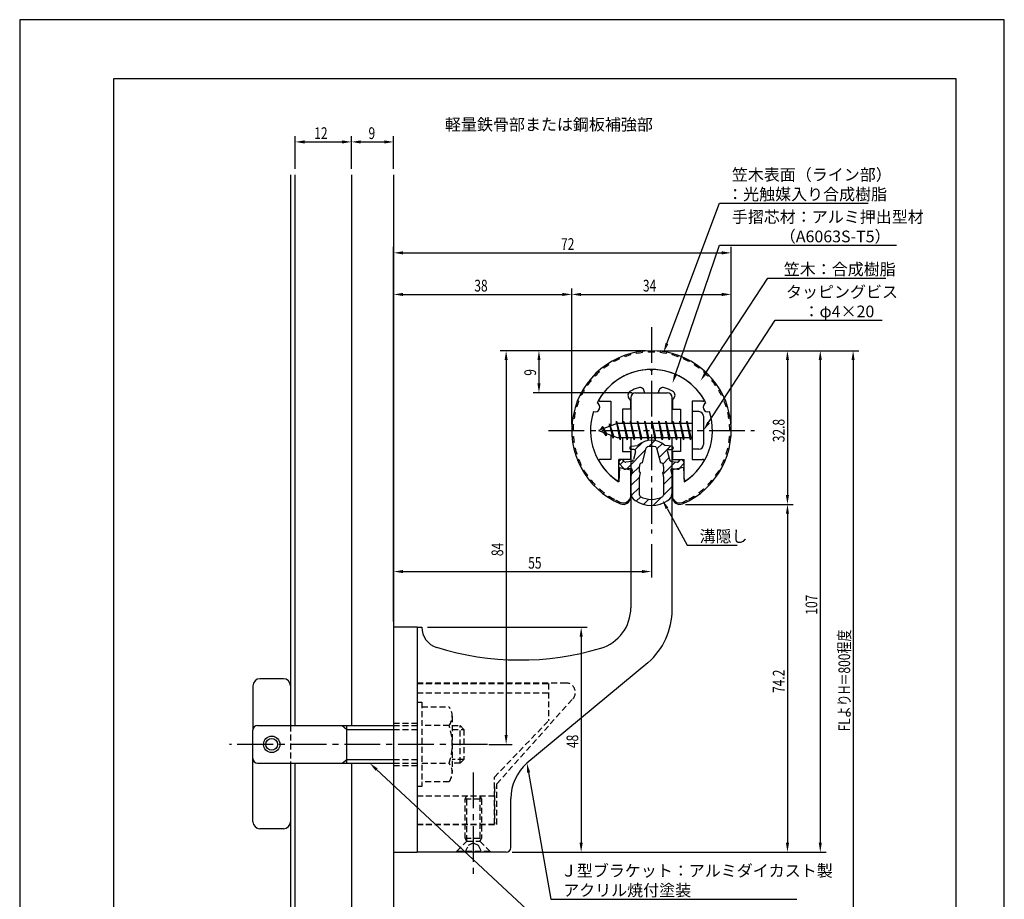
# Model space of a CAD drawing. Extents: x 0 to 210, y 0 to 297.
# Drawn here: x 0 to 210, y 109 to 297 of the extents above; entities that cross this region are included whole.
import ezdxf

# ---------------------------------------------------------------- set-up
doc = ezdxf.new("R2010")
doc.units = 0
doc.header["$LTSCALE"] = 0.4
doc.linetypes.add('CENTER2', pattern=[28.575, 19.05, -3.175, 3.175, -3.175])
doc.linetypes.add('HIDDEN2', pattern=[4.7625, 3.175, -1.5875])
doc.layers.get('0').update_dxf_attribs({"linetype": 'CONTINUOUS'})
doc.layers.get('DEFPOINTS').update_dxf_attribs({"linetype": 'CONTINUOUS'})
for name, color, linetype in [('BIS', 7, 'CONTINUOUS'), ('CENTER', 6, 'CENTER2'), ('DIMS', 1, 'CONTINUOUS'), ('GENKYO', 3, 'CONTINUOUS'), ('HATCH', 9, 'CONTINUOUS'), ('HIDDEN', 9, 'HIDDEN2'), ('MIZOKAKUSHI', 3, 'CONTINUOUS'), ('MODEL', 7, 'CONTINUOUS'), ('SHINZAI', 7, 'CONTINUOUS'), ('TEXT', 7, 'CONTINUOUS'), ('TITLE', 7, 'CONTINUOUS'), ('ZYUSHI', 7, 'CONTINUOUS'), ('ZYUSHI2', 9, 'CONTINUOUS')]:
    doc.layers.add(name, color=color, linetype=linetype)
doc.styles.add('DIMS', font='romans.shx', dxfattribs={"width": 0.75, "bigfont": 'bigfont.shx'})
doc.styles.get("Standard").update_dxf_attribs({"font": 'romans.shx', "bigfont": 'bigfont.shx'})

# ---------------------------------------------------------------- blocks, each defined once
blk = doc.blocks.new('*U29')
at = {"layer": 'DIMS', "color": 7, "style": 'DIMS', "width": 0.75}
blk.add_text('74.2', height=2.5, rotation=90, dxfattribs=at).set_placement((163.13, 153.35))
blk = doc.blocks.new('*U30')
at = {"layer": 'DIMS', "color": 7, "style": 'DIMS', "width": 0.75}
blk.add_text('32.8', height=2.5, rotation=90, dxfattribs=at).set_placement((163.13, 206.85))
blk = doc.blocks.new('*U31')
at = {"layer": 'DIMS', "color": 7, "style": 'DIMS', "width": 0.75}
blk.add_text('48', height=2.5, rotation=90, dxfattribs=at).set_placement((119.13, 141.59))
blk = doc.blocks.new('*U32')
at = {"layer": 'DIMS', "color": 7, "style": 'DIMS', "width": 0.75}
blk.add_text('38', height=2.5, dxfattribs=at).set_placement((96.96, 239))
blk = doc.blocks.new('*U33')
at = {"layer": 'DIMS', "color": 7, "style": 'DIMS', "width": 0.75}
blk.add_text('107', height=2.5, rotation=90, dxfattribs=at).set_placement((170.12, 170.06))
blk = doc.blocks.new('*U34')
at = {"layer": 'DIMS', "color": 7, "style": 'DIMS', "width": 0.75}
blk.add_text('84', height=2.5, rotation=90, dxfattribs=at).set_placement((103.13, 182.54))
blk = doc.blocks.new('*U35')
at = {"layer": 'DIMS', "color": 7, "style": 'DIMS', "width": 0.75}
blk.add_text('9', height=2.5, rotation=90, dxfattribs=at).set_placement((110.13, 221.03))
blk = doc.blocks.new('*U36')
at = {"layer": 'DIMS', "color": 7, "style": 'DIMS', "width": 0.75}
blk.add_text('55', height=2.5, dxfattribs=at).set_placement((108.46, 179.87))
blk = doc.blocks.new('*U37')
at = {"layer": 'DIMS', "color": 7, "style": 'DIMS', "width": 0.75}
blk.add_text('FLよりH＝800程度', height=2.5, rotation=90, dxfattribs=at).set_placement((177.12, 145.16))
blk = doc.blocks.new('*U38')
at = {"layer": 'DIMS', "color": 7, "style": 'DIMS', "width": 0.75}
blk.add_text('72', height=2.5, dxfattribs=at).set_placement((115.46, 247.88))
blk = doc.blocks.new('*U39')
at = {"layer": 'DIMS', "color": 7, "style": 'DIMS', "width": 0.75}
blk.add_text('34', height=2.5, dxfattribs=at).set_placement((132.92, 239))
blk = doc.blocks.new('*U40')
at = {"layer": 'DIMS', "color": 7, "style": 'DIMS', "width": 0.75}
blk.add_text('9', height=2.5, dxfattribs=at).set_placement((74.4, 271.54))
blk = doc.blocks.new('*U41')
at = {"layer": 'DIMS', "color": 7, "style": 'DIMS', "width": 0.75}
blk.add_text('12', height=2.5, dxfattribs=at).set_placement((62.83, 271.54))

msp = doc.modelspace()

# ---------------------------------------------------------------- linework, layer by layer
at = {"layer": 'BIS'}
for p, q in [((143.45, 213.37), (143.45, 205.37)), ((144.85, 213.37), (143.45, 213.37)), ((145.85, 212.37), (145.85, 206.37)), ((127.45, 210.87), (123.45, 209.37)), ((124.3, 210.23), (123.88, 209.53)), ((124.3, 210.23), (124.65, 209.83)), ((125.05, 208.24), (124.3, 210.23)), ((124.3, 210.23), (125.19, 208.72)), ((125.8, 210.79), (125.62, 210.19)), ((126.55, 207.68), (125.8, 210.79)), ((125.8, 210.79), (126.04, 210.34)), ((125.8, 210.79), (126.65, 208.18)), ((127.27, 211.34), (127.16, 210.77)), ((128.05, 207.37), (127.27, 211.34)), ((127.27, 211.34), (128.14, 207.87)), ((127.3, 211.21), (127.44, 210.87)), ((143.45, 210.87), (127.45, 210.87)), ((128.8, 211.37), (128.71, 210.87)), ((129.55, 207.37), (128.8, 211.37)), ((128.8, 211.37), (129.64, 207.87)), ((128.8, 211.37), (128.99, 210.87)), ((130.3, 211.37), (130.21, 210.87)), ((131.05, 207.37), (130.3, 211.37)), ((130.3, 211.37), (130.49, 210.87)), ((130.3, 211.37), (131.14, 207.87)), ((131.8, 211.37), (131.71, 210.87)), ((132.55, 207.37), (131.8, 211.37)), ((131.8, 211.37), (131.99, 210.87)), ((131.8, 211.37), (132.64, 207.87)), ((133.3, 211.37), (133.21, 210.87)), ((133.3, 211.37), (133.49, 210.87)), ((133.3, 211.37), (134.14, 207.87)), ((134.05, 207.37), (133.3, 211.37)), ((134.8, 211.37), (134.71, 210.87)), ((135.55, 207.37), (134.8, 211.37)), ((134.8, 211.37), (134.99, 210.87)), ((134.8, 211.37), (135.64, 207.87)), ((136.3, 211.37), (136.21, 210.87)), ((137.05, 207.37), (136.3, 211.37)), ((136.3, 211.37), (136.49, 210.87)), ((136.3, 211.37), (137.14, 207.87)), ((137.8, 211.37), (137.71, 210.87)), ((138.55, 207.37), (137.8, 211.37)), ((137.8, 211.37), (137.99, 210.87)), ((137.8, 211.37), (138.64, 207.87)), ((139.3, 211.37), (139.21, 210.87)), ((140.05, 207.37), (139.3, 211.37)), ((139.3, 211.37), (139.49, 210.87)), ((139.3, 211.37), (140.14, 207.87)), ((140.8, 211.37), (140.71, 210.87)), ((140.8, 211.37), (141.64, 207.87)), ((141.55, 207.37), (140.8, 211.37)), ((140.8, 211.37), (140.99, 210.87)), ((142.3, 211.37), (142.21, 210.87)), ((143.05, 207.37), (142.3, 211.37)), ((142.3, 211.37), (142.49, 210.87)), ((142.3, 211.37), (143.14, 207.87)), ((123.45, 209.37), (127.45, 207.87)), ((125.05, 208.24), (124.58, 208.95)), ((125.19, 208.72), (125.05, 208.24)), ((126.27, 208.32), (126.55, 207.68)), ((126.65, 208.18), (126.55, 207.68)), ((127.45, 207.87), (143.45, 207.87)), ((127.86, 207.87), (128.05, 207.37)), ((128.14, 207.87), (128.05, 207.37)), ((129.36, 207.87), (129.55, 207.37)), ((129.64, 207.87), (129.55, 207.37)), ((130.86, 207.87), (131.05, 207.37)), ((131.14, 207.87), (131.05, 207.37)), ((132.36, 207.87), (132.55, 207.37)), ((132.64, 207.87), (132.55, 207.37)), ((133.86, 207.87), (134.05, 207.37)), ((134.14, 207.87), (134.05, 207.37)), ((135.36, 207.87), (135.55, 207.37)), ((135.64, 207.87), (135.55, 207.37)), ((136.86, 207.87), (137.05, 207.37)), ((137.14, 207.87), (137.05, 207.37)), ((138.36, 207.87), (138.55, 207.37)), ((138.64, 207.87), (138.55, 207.37)), ((139.86, 207.87), (140.05, 207.37)), ((140.14, 207.87), (140.05, 207.37)), ((141.36, 207.87), (141.55, 207.37)), ((141.64, 207.87), (141.55, 207.37)), ((142.86, 207.87), (143.05, 207.37)), ((143.14, 207.87), (143.05, 207.37)), ((144.85, 205.37), (143.45, 205.37)), ((56.25, 156.38), (51.25, 156.38)), ((49.75, 154.88), (49.75, 145.57)), ((57.75, 154.88), (57.75, 146.37)), ((49.75, 125.88), (49.75, 145.38)), ((50.75, 146.37), (79.75, 146.37)), ((68.75, 146.37), (69.75, 145.57)), ((69.75, 138.37), (69.75, 146.37)), ((69.75, 145.57), (79.75, 145.57)), ((68.75, 138.37), (69.75, 139.17)), ((69.75, 139.17), (79.75, 139.17)), ((50.75, 138.37), (79.75, 138.37)), ((57.75, 138.37), (57.75, 125.88)), ((56.25, 124.38), (51.25, 124.38))]:
    msp.add_line(p, q, dxfattribs=at)
for radius in [1.75, 1.25]:
    msp.add_circle((53.75, 142.38), radius, dxfattribs=at)
for centre, radius, start, end in [((144.85, 212.37), 1, 0, 90), ((144.85, 206.37), 1, 270, 0), ((51.25, 154.88), 1.5, 90, 180), ((56.25, 154.88), 1.5, 0, 90), ((50.75, 145.38), 1, 90, 180), ((50.75, 139.38), 1, 180, 270), ((51.25, 125.88), 1.5, 180, 270), ((56.25, 125.88), 1.5, 270, 0)]:
    msp.add_arc(centre, radius, start, end, dxfattribs=at)
at = {"layer": 'CENTER'}
for p, q in [((134.75, 231.37), (134.75, 187.37)), ((112.75, 209.37), (156.75, 209.37)), ((99.75, 142.38), (44.75, 142.38)), ((96.75, 136.37), (96.75, 114.38))]:
    msp.add_line(p, q, dxfattribs=at)
at = {"layer": 'DEFPOINTS'}
for p, q in [((210, 297), (0, 297)), ((0, 297), (0, 0)), ((210, 0), (210, 297))]:
    msp.add_line(p, q, dxfattribs=at)
at = {"layer": 'DIMS'}
for p, q in [((58.75, 265.17), (58.75, 272.17)), ((60.75, 270.92), (68.75, 270.92)), ((70.75, 265.17), (70.75, 272.17)), ((70.75, 265.17), (70.75, 272.17)), ((72.75, 270.92), (77.75, 270.92)), ((79.75, 265.17), (79.75, 272.17)), ((79.75, 168.62), (79.75, 248.5)), ((151.75, 210.62), (151.75, 248.5)), ((81.75, 247.25), (149.75, 247.25)), ((79.75, 168.62), (79.75, 239.62)), ((117.75, 210.62), (117.75, 239.62)), ((117.75, 210.62), (117.75, 239.62)), ((151.75, 210.62), (151.75, 239.62)), ((81.75, 238.38), (115.75, 238.38)), ((119.75, 238.38), (149.75, 238.38)), ((133.5, 226.37), (102.5, 226.37)), ((133.5, 226.37), (109.5, 226.37)), ((135.95, 226.37), (172, 226.37)), ((136, 226.37), (165, 226.37)), ((142.95, 226.37), (179, 226.37)), ((103.75, 224.37), (103.75, 144.38)), ((110.75, 224.37), (110.75, 219.38)), ((163.75, 224.37), (163.75, 195.58)), ((170.75, 224.37), (170.75, 121.37)), ((177.75, 224.37), (177.75, 87.5)), ((130.6, 217.37), (109.5, 217.37)), ((142, 193.58), (165, 193.58)), ((142, 193.58), (165, 193.58)), ((163.75, 191.58), (163.75, 121.37)), ((134.75, 185.09), (134.75, 178)), ((79.75, 168.62), (79.75, 180.5)), ((81.75, 179.25), (132.75, 179.25)), ((87, 167.37), (121, 167.37)), ((119.75, 165.37), (119.75, 121.37)), ((100.05, 142.38), (105, 142.38)), ((105, 119.37), (165, 119.37)), ((105, 119.37), (121, 119.37)), ((105, 119.37), (172, 119.37))]:
    msp.add_line(p, q, dxfattribs=at)
for points in [[(138.04, 227.89), (149.26, 257.87), (180.93, 257.87)], [(139.89, 221.35), (149.26, 248.87), (187.03, 248.87)], [(146.31, 221.62), (159.57, 241.87), (184.75, 241.87)], [(146.94, 211.05), (161.15, 232.87), (183.93, 232.87)], [(138.07, 192.73), (142.39, 184.89), (153.01, 184.89)], [(76.11, 137.01), (113.3, 102.37), (140.38, 102.37)], [(108.54, 136.4), (113.3, 109.37), (165.76, 109.37)]]:
    msp.add_lwpolyline(points, dxfattribs=at)
for points in [[(60.75, 271.25), (60.75, 270.58), (58.75, 270.92)], [(68.75, 271.25), (68.75, 270.58), (70.75, 270.92)], [(72.75, 271.25), (72.75, 270.58), (70.75, 270.92)], [(77.75, 271.25), (77.75, 270.58), (79.75, 270.92)], [(81.75, 247.58), (81.75, 246.92), (79.75, 247.25)], [(149.75, 247.58), (149.75, 246.92), (151.75, 247.25)], [(81.75, 238.71), (81.75, 238.04), (79.75, 238.38)], [(115.75, 238.71), (115.75, 238.04), (117.75, 238.38)], [(119.75, 238.71), (119.75, 238.04), (117.75, 238.38)], [(149.75, 238.71), (149.75, 238.04), (151.75, 238.38)], [(138.35, 227.77), (137.34, 226.02), (137.73, 228.01)], [(103.42, 224.37), (104.08, 224.37), (103.75, 226.37)], [(110.42, 224.37), (111.08, 224.37), (110.75, 226.37)], [(163.42, 224.37), (164.08, 224.37), (163.75, 226.37)], [(170.42, 224.37), (171.08, 224.37), (170.75, 226.37)], [(177.42, 224.37), (178.08, 224.37), (177.75, 226.37)], [(140.2, 221.24), (139.24, 219.46), (139.57, 221.46)], [(146.58, 221.44), (145.21, 219.94), (146.03, 221.8)], [(110.42, 219.38), (111.08, 219.38), (110.75, 217.37)], [(147.22, 210.87), (145.85, 209.37), (146.66, 211.23)], [(163.42, 195.58), (164.08, 195.58), (163.75, 193.58)], [(137.77, 192.57), (137.1, 194.48), (138.36, 192.89)], [(163.42, 191.58), (164.08, 191.58), (163.75, 193.58)], [(81.75, 179.58), (81.75, 178.92), (79.75, 179.25)], [(132.75, 179.58), (132.75, 178.92), (134.75, 179.25)], [(119.42, 165.37), (120.08, 165.37), (119.75, 167.37)], [(103.42, 144.38), (104.08, 144.38), (103.75, 142.38)], [(75.88, 136.77), (74.65, 138.37), (76.34, 137.26)], [(108.21, 136.34), (108.19, 138.36), (108.86, 136.45)], [(119.42, 121.37), (120.08, 121.37), (119.75, 119.37)], [(163.42, 121.37), (164.08, 121.37), (163.75, 119.37)], [(170.42, 121.37), (171.08, 121.37), (170.75, 119.37)]]:
    msp.add_solid(points, dxfattribs=at)
at = {"layer": 'GENKYO'}
for p, q in [((57.75, 263.92), (57.75, 146.37)), ((58.75, 146.37), (58.75, 263.92)), ((70.75, 263.92), (70.75, 146.37)), ((79.75, 263.92), (79.75, 146.37)), ((57.75, 138.37), (57.75, 87.5)), ((58.75, 87.5), (58.75, 138.37)), ((70.75, 138.37), (70.75, 87.5)), ((79.75, 138.37), (79.75, 87.5))]:
    msp.add_line(p, q, dxfattribs=at)
at = {"layer": 'HATCH', "linetype": 'CONTINUOUS'}
for p, q in [((131.23, 205.21), (132.84, 206.82)), ((134.17, 205.91), (135.46, 207.2)), ((135.91, 205.4), (137.09, 206.58)), ((136.38, 203.62), (138.78, 206.03)), ((129.4, 201.13), (133.57, 205.31)), ((128.09, 202.07), (128.87, 202.85)), ((130.44, 199.93), (132.17, 201.67)), ((137.17, 202.17), (138.48, 203.49)), ((137.17, 199.93), (139.87, 202.63)), ((137.3, 197.81), (139.13, 199.64)), ((130.35, 197.6), (132.23, 199.48)), ((137.3, 195.57), (139.15, 197.42)), ((130.45, 195.46), (132.2, 197.2)), ((131.5, 194.26), (132.46, 195.22)), ((133.07, 193.59), (134.18, 194.69)), ((135.1, 193.37), (136.86, 195.13))]:
    msp.add_line(p, q, dxfattribs=at)
at = {"layer": 'HIDDEN'}
for p, q in [((116.52, 155.47), (84.75, 155.47)), ((84.75, 155.37), (112.75, 155.37)), ((84.75, 153.37), (112.75, 153.37)), ((112.75, 155.37), (112.75, 147.37)), ((84.75, 151.38), (85.75, 151.38)), ((85.75, 151.38), (85.75, 133.37)), ((101.75, 133.95), (117.96, 152.09)), ((85.75, 150.38), (91.56, 150.38)), ((92.25, 148.38), (92.25, 136.37)), ((101.25, 135.37), (112.75, 147.37)), ((57.75, 146.37), (57.75, 138.37)), ((79.75, 146.87), (84.75, 146.87)), ((79.75, 146.37), (84.75, 146.37)), ((79.75, 145.57), (84.75, 145.57)), ((91.56, 146.37), (85.75, 146.37)), ((92.25, 146.37), (93.95, 146.37)), ((92.25, 145.57), (94.75, 145.57)), ((93.95, 138.37), (93.95, 146.37)), ((93.95, 146.37), (94.75, 145.57)), ((94.75, 145.57), (94.75, 139.17)), ((79.75, 139.17), (84.75, 139.17)), ((94.75, 139.17), (92.25, 139.17)), ((94.75, 139.17), (93.95, 138.37)), ((79.75, 138.37), (84.75, 138.37)), ((79.75, 137.87), (84.75, 137.87)), ((85.75, 138.37), (91.56, 138.37)), ((93.95, 138.37), (92.25, 138.37)), ((101.25, 125.37), (101.25, 135.37)), ((85.75, 133.37), (84.75, 133.37)), ((91.56, 134.38), (85.75, 134.38)), ((101.25, 133.37), (101.25, 125.37)), ((101.75, 125.27), (101.75, 133.95)), ((84.75, 131.37), (101.25, 131.37)), ((95, 130.77), (95.35, 131.37)), ((95, 122.33), (95, 130.77)), ((95, 130.77), (98.5, 130.77)), ((95.35, 121.72), (95.35, 131.37)), ((98.15, 131.37), (98.15, 121.72)), ((98.15, 131.37), (98.5, 130.77)), ((98.5, 130.77), (98.5, 122.33)), ((84.75, 125.37), (101.25, 125.37)), ((84.75, 125.37), (101.25, 125.37)), ((84.75, 125.27), (101.75, 125.27)), ((95, 122.33), (98.5, 122.33)), ((95.35, 121.72), (95, 122.33)), ((98.5, 122.33), (98.15, 121.72)), ((93.25, 119.62), (95.35, 121.72)), ((95, 119.37), (95.75, 120.87)), ((95.35, 121.72), (98.15, 121.72)), ((95.75, 120.87), (96.75, 121.37)), ((96.75, 121.37), (97.75, 120.87)), ((97.75, 120.87), (98.5, 119.37)), ((98.15, 121.72), (100.25, 119.62)), ((93.25, 119.62), (100.25, 119.62)), ((93.25, 119.37), (93.25, 119.62)), ((100.25, 119.62), (100.25, 119.37))]:
    msp.add_line(p, q, dxfattribs=at)
for centre, radius, start, end in [((116.52, 153.47), 2, 316.2189, 90), ((88.99, 148.38), 3.26, 322.1211, 37.8789), ((80.25, 142.38), 12, 340.5288, 19.4712), ((88.99, 136.37), 3.26, 322.1211, 37.8789)]:
    msp.add_arc(centre, radius, start, end, dxfattribs=at)
at = {"layer": 'MIZOKAKUSHI'}
for p, q in [((130.36, 205.98), (131.87, 206.18)), ((139.14, 205.98), (137.63, 206.18)), ((130.1, 205.68), (130.1, 205.56)), ((131.03, 205.26), (130.4, 205.26)), ((131.37, 204.82), (130.92, 203.13)), ((132.82, 202.48), (133.65, 205.62)), ((135.85, 205.62), (136.68, 202.48)), ((138.13, 204.82), (138.58, 203.13)), ((138.47, 205.26), (139.1, 205.26)), ((139.4, 205.68), (139.4, 205.56)), ((128.77, 201.28), (127.86, 202.33)), ((128.2, 203.09), (127.89, 202.83)), ((129.01, 202.68), (128.69, 203.05)), ((130.51, 202.76), (129.28, 202.58)), ((132.17, 200.44), (132.17, 201.7)), ((137.33, 201.7), (137.33, 200.44)), ((138.99, 202.76), (140.22, 202.58)), ((140.49, 202.68), (140.81, 203.05)), ((140.73, 201.28), (141.64, 202.33)), ((141.3, 203.09), (141.61, 202.83)), ((130.24, 201.26), (129.22, 201.11)), ((130.63, 200.84), (130.35, 199.52)), ((130.35, 199.52), (130.35, 196.09)), ((132.42, 200.35), (132.17, 200.44)), ((132.2, 199.32), (132.42, 200.35)), ((137.33, 200.44), (137.08, 200.35)), ((137.08, 200.35), (137.3, 199.32)), ((138.87, 200.84), (139.15, 199.52)), ((139.15, 199.52), (139.15, 196.09)), ((139.26, 201.26), (140.28, 201.11)), ((132.2, 195.53), (132.2, 199.32)), ((137.3, 199.32), (137.3, 195.53))]:
    msp.add_line(p, q, dxfattribs=at)
for centre, radius, start, end in [((130.4, 205.68), 0.3, 97.6104, 180), ((134.75, 202.88), 4.38, 48.9196, 131.0804), ((133.94, 205.54), 0.3, 106.8587, 165.1164), ((134.75, 202.88), 3.08, 73.1413, 106.8587), ((135.56, 205.54), 0.3, 14.8836, 73.1413), ((139.1, 205.68), 0.3, 0, 82.3896), ((130.4, 205.56), 0.3, 180, 270), ((131.03, 204.91), 0.35, 345.1164, 90), ((138.47, 204.91), 0.35, 90, 194.8836), ((139.1, 205.56), 0.3, 270, 360), ((128.12, 202.56), 0.35, 130.83, 220.83), ((128.43, 202.82), 0.35, 40.83, 130.83), ((129.24, 202.88), 0.3, 220.83, 278.2132), ((130.44, 203.25), 0.5, 278.2132, 345.1164), ((132.97, 201.7), 0.798, 101.1461, 180), ((136.53, 201.7), 0.798, 0, 78.8539), ((139.06, 203.25), 0.5, 194.8836, 261.7868), ((140.26, 202.88), 0.3, 261.7868, 319.17), ((141.07, 202.82), 0.35, 49.17, 139.17), ((141.38, 202.56), 0.35, 319.17, 49.17), ((129.15, 201.6), 0.5, 220.83, 278.2132), ((130.29, 200.91), 0.35, 347.8176, 98.2132), ((139.21, 200.91), 0.35, 81.7868, 192.1824), ((140.35, 201.6), 0.5, 261.7868, 319.17), ((132.35, 196.09), 2, 180, 236.2036), ((132.5, 195.53), 0.3, 180, 241.161), ((137, 195.53), 0.3, 298.839, 360), ((137.15, 196.09), 2, 303.7964, 0), ((134.75, 199.68), 6.31, 236.2036, 303.7964), ((134.75, 199.62), 4.96, 241.161, 298.839)]:
    msp.add_arc(centre, radius, start, end, dxfattribs=at)
at = {"layer": 'MODEL'}
for p, q in [((130.35, 216.37), (130.35, 210.87)), ((131.35, 217.37), (138.15, 217.37)), ((139.15, 210.87), (139.15, 216.37)), ((130.35, 207.87), (130.35, 171.52)), ((139.15, 171.12), (139.15, 207.87)), ((79.75, 167.37), (79.75, 119.37)), ((84.75, 167.37), (79.75, 167.37)), ((84.75, 167.37), (85.75, 167.37)), ((84.75, 167.37), (84.75, 119.37)), ((133.99, 159.8), (108.19, 138.36)), ((104.75, 120.37), (104.75, 130.82)), ((79.75, 119.37), (84.75, 119.37)), ((103.75, 119.37), (84.75, 119.37))]:
    msp.add_line(p, q, dxfattribs=at)
for centre, radius, start, end in [((131.35, 216.37), 1, 90, 180), ((138.15, 216.37), 1, 0, 90), ((121.35, 171.52), 9, 286.6706, 0), ((124.15, 171.12), 15, 311.0091, 0), ((90.25, 167.37), 4.5, 180, 252.7374), ((106.72, 220.38), 60, 252.7374, 286.6706), ((114.75, 130.82), 10, 131.0091, 180), ((103.75, 120.37), 1, 270, 0)]:
    msp.add_arc(centre, radius, start, end, dxfattribs=at)
at = {"layer": 'SHINZAI'}
for p, q in [((134.75, 222.07), (134.45, 222.37)), ((134.75, 222.07), (135.05, 222.37)), ((133.25, 217.37), (133.25, 217.5)), ((133.25, 217.37), (136.25, 217.37)), ((136.25, 217.37), (136.25, 217.5)), ((123.84, 215.58), (126.05, 215.58)), ((126.05, 215.58), (126.05, 210.35)), ((130.25, 215.8), (129.91, 216.29)), ((130.25, 215.8), (130.25, 213.87)), ((139.25, 215.8), (139.59, 216.29)), ((139.25, 215.8), (139.25, 213.87)), ((145.66, 215.58), (143.45, 215.58)), ((143.45, 215.58), (143.45, 209.68)), ((128.55, 213.87), (128.55, 210.87)), ((130.25, 213.87), (128.55, 213.87)), ((139.25, 213.87), (140.95, 213.87)), ((140.95, 213.87), (140.95, 210.87)), ((126.05, 208.4), (126.05, 203.18)), ((143.45, 209.07), (143.45, 203.18)), ((128.55, 207.87), (128.55, 204.88)), ((140.95, 207.87), (140.95, 204.88)), ((128.55, 204.88), (130.25, 204.88)), ((130.25, 204.88), (130.25, 203.18)), ((140.95, 204.88), (139.25, 204.88)), ((139.25, 204.88), (139.25, 203.18)), ((126.05, 203.18), (123.84, 203.18)), ((127.75, 198.99), (127.75, 203.18)), ((130.25, 203.18), (127.75, 203.18)), ((139.25, 203.18), (141.75, 203.18)), ((141.75, 198.99), (141.75, 203.18)), ((143.45, 203.18), (145.66, 203.18))]:
    msp.add_line(p, q, dxfattribs=at)
for centre, radius, start, end in [((134.75, 209.37), 13, 91.3074, 149.2107), ((134.75, 209.37), 13, 30.7893, 88.6926), ((134.75, 209.37), 9.5, 107.1046, 118.2437), ((132.25, 217.5), 1, 0, 107.1046), ((137.25, 217.5), 1, 72.8954, 180), ((134.75, 209.37), 9.5, 61.7563, 72.8954), ((130.73, 216.86), 1, 118.2437, 215), ((138.77, 216.86), 1, 325, 61.7563), ((123.84, 215.88), 0.3, 149.2107, 270), ((145.66, 215.88), 0.3, 270, 30.7893), ((123.84, 202.87), 0.301, 90, 210.7902), ((134.75, 209.37), 13, 210.7902, 234.8925), ((134.75, 209.37), 13, 305.1075, 329.2098), ((145.66, 202.87), 0.301, 329.2098, 90), ((127.45, 198.99), 0.302, 234.8925, 0), ((142.05, 198.99), 0.302, 180, 305.1075)]:
    msp.add_arc(centre, radius, start, end, dxfattribs=at)
at = {"layer": 'TITLE'}
for p, q in [((199.75, 284.37), (20, 284.37)), ((20, 284.37), (20, 12.62)), ((199.75, 12.62), (199.75, 284.37))]:
    msp.add_line(p, q, dxfattribs=at)
at = {"layer": 'ZYUSHI'}
for p, q in [((127.95, 201.42), (127.75, 198.42)), ((127.95, 201.42), (130.25, 200.92)), ((130.25, 200.92), (130.25, 195.08)), ((141.55, 201.42), (139.25, 200.92)), ((139.25, 200.92), (139.25, 195.08)), ((141.55, 201.42), (141.75, 198.42))]:
    msp.add_line(p, q, dxfattribs=at)
for centre, radius, start, end in [((134.75, 209.37), 17, 292.774, 247.226), ((134.75, 209.37), 13, 26.9085, 153.0915), ((122.74, 214.35), 1, 249.7042, 65.2958), ((146.76, 214.35), 1, 114.7042, 290.2958), ((134.75, 209.37), 13, 161.9085, 237.421), ((134.75, 209.37), 13, 302.579, 18.0915), ((128.75, 195.08), 1.5, 247.226, 0), ((140.75, 195.08), 1.5, 180, 292.774)]:
    msp.add_arc(centre, radius, start, end, dxfattribs=at)
at = {"layer": 'ZYUSHI2'}
for p, q in [((127.92, 224.61), (127.8, 224.89)), ((129.11, 225.09), (129, 225.37)), ((130.32, 225.48), (130.25, 225.77)), ((131.57, 225.77), (131.51, 226.06)), ((132.83, 225.96), (132.8, 226.26)), ((134.11, 226.06), (134.1, 226.36)), ((135.39, 226.06), (135.4, 226.36)), ((136.67, 225.96), (136.7, 226.26)), ((137.93, 225.77), (137.99, 226.06)), ((139.18, 225.48), (139.25, 225.77)), ((140.39, 225.09), (140.5, 225.37)), ((141.58, 224.61), (141.7, 224.89)), ((124.63, 222.66), (124.44, 222.89)), ((125.67, 223.39), (125.51, 223.64)), ((126.77, 224.05), (126.63, 224.31)), ((142.87, 224.31), (142.73, 224.05)), ((143.99, 223.64), (143.83, 223.39)), ((145.06, 222.89), (144.87, 222.66)), ((122.72, 220.96), (122.5, 221.16)), ((123.64, 221.84), (123.44, 222.07)), ((146.06, 222.07), (145.86, 221.84)), ((147, 221.16), (146.78, 220.96)), ((121.09, 218.98), (120.85, 219.16)), ((121.87, 220), (121.63, 220.19)), ((147.87, 220.19), (147.63, 220)), ((148.65, 219.16), (148.41, 218.98)), ((119.78, 216.79), (119.52, 216.92)), ((120.4, 217.91), (120.14, 218.06)), ((149.36, 218.06), (149.1, 217.91)), ((149.98, 216.92), (149.72, 216.79)), ((118.83, 214.41), (118.54, 214.5)), ((119.26, 215.62), (118.98, 215.73)), ((150.52, 215.73), (150.24, 215.62)), ((150.96, 214.5), (150.67, 214.41)), ((118.49, 213.18), (118.2, 213.25)), ((151.3, 213.25), (151.01, 213.18)), ((117.8, 210.68), (118.1, 210.65)), ((118.25, 211.92), (117.95, 211.97)), ((151.55, 211.97), (151.25, 211.92)), ((151.4, 210.65), (151.7, 210.68)), ((117.75, 209.37), (118.05, 209.37)), ((117.8, 208.07), (118.1, 208.1)), ((151.7, 208.07), (151.4, 208.1)), ((151.75, 209.37), (151.45, 209.37)), ((118.25, 206.83), (117.95, 206.78)), ((151.25, 206.83), (151.55, 206.78)), ((118.49, 205.57), (118.2, 205.5)), ((118.83, 204.34), (118.54, 204.25)), ((150.67, 204.34), (150.96, 204.25)), ((151.01, 205.57), (151.3, 205.5)), ((119.26, 203.13), (118.98, 203.02)), ((119.78, 201.96), (119.52, 201.83)), ((149.72, 201.96), (149.98, 201.83)), ((150.24, 203.13), (150.52, 203.02)), ((120.4, 200.84), (120.14, 200.69)), ((121.09, 199.77), (120.85, 199.59)), ((148.41, 199.77), (148.65, 199.59)), ((149.1, 200.84), (149.36, 200.69)), ((121.87, 198.75), (121.63, 198.56)), ((122.72, 197.79), (122.5, 197.59)), ((146.78, 197.79), (147, 197.59)), ((147.63, 198.75), (147.87, 198.56)), ((123.64, 196.91), (123.44, 196.68)), ((124.63, 196.09), (124.44, 195.86)), ((125.67, 195.36), (125.51, 195.11)), ((143.83, 195.36), (143.99, 195.11)), ((144.87, 196.09), (145.06, 195.86)), ((145.86, 196.91), (146.06, 196.68)), ((126.77, 194.7), (126.63, 194.44)), ((127.21, 194.47), (127.07, 194.2)), ((129.6, 194.23), (130.23, 194.87)), ((139.9, 194.23), (139.27, 194.87)), ((142.29, 194.47), (142.43, 194.2)), ((142.73, 194.7), (142.87, 194.44))]:
    msp.add_line(p, q, dxfattribs=at)
for centre, radius, start, end in [((134.75, 209.37), 16.7, 105.3659, 109.7561), ((134.75, 209.37), 16.7, 96.5854, 100.9756), ((134.75, 209.37), 16.7, 87.8049, 92.1951), ((134.75, 209.37), 16.7, 79.0244, 83.4146), ((134.75, 209.37), 16.7, 70.2439, 74.6341), ((134.75, 209.37), 16.7, 122.9268, 127.3171), ((134.75, 209.37), 16.7, 114.1463, 118.5366), ((134.75, 209.37), 16.7, 61.4634, 65.8537), ((134.75, 209.37), 16.7, 52.6829, 57.0732), ((134.75, 209.37), 16.7, 131.7073, 136.0976), ((134.75, 209.37), 16.7, 43.9024, 48.2927), ((134.75, 209.37), 16.7, 140.4878, 144.878), ((134.75, 209.37), 16.7, 35.122, 39.5122), ((134.75, 209.37), 16.7, 149.2683, 153.6585), ((134.75, 209.37), 16.7, 26.3415, 30.7317), ((134.75, 209.37), 16.7, 158.0488, 162.439), ((134.75, 209.37), 16.7, 17.561, 21.9512), ((134.75, 209.37), 16.7, 166.8293, 171.2195), ((134.75, 209.37), 16.7, 8.7805, 13.1707), ((134.75, 209.37), 16.7, 175.6098, 180), ((134.75, 209.37), 16.7, 0, 4.3902), ((134.75, 209.37), 16.7, 184.3902, 188.7805), ((134.75, 209.37), 16.7, 351.2195, 355.6098), ((134.75, 209.37), 16.7, 193.1707, 197.561), ((134.75, 209.37), 16.7, 342.439, 346.8293), ((134.75, 209.37), 16.7, 201.9512, 206.3415), ((134.75, 209.37), 16.7, 333.6585, 338.0488), ((134.75, 209.37), 16.7, 210.7317, 215.122), ((134.75, 209.37), 16.7, 324.878, 329.2683), ((134.75, 209.37), 16.7, 219.5122, 223.9024), ((134.75, 209.37), 16.7, 316.0976, 320.4878), ((134.75, 209.37), 16.7, 228.2927, 232.6829), ((134.75, 209.37), 16.7, 237.0732, 241.4634), ((134.75, 209.37), 16.7, 298.5366, 302.9268), ((134.75, 209.37), 16.7, 307.3171, 311.7073), ((134.75, 209.37), 16.7, 243.1791, 247.226), ((128.75, 195.08), 1.2, 247.226, 315), ((140.75, 195.08), 1.2, 225, 292.774), ((134.75, 209.37), 16.7, 292.774, 296.8209)]:
    msp.add_arc(centre, radius, start, end, dxfattribs=at)

# ---------------------------------------------------------------- block references
for name in ['*U41', '*U40', '*U38', '*U32', '*U39', '*U35', '*U30', '*U34', '*U36', '*U33', '*U37', '*U29', '*U31']:
    msp.add_blockref(name, (0, 0))

# ---------------------------------------------------------------- texts
at = {"layer": 'DIMS', "color": 7}
for s, p in [('笠木表面（ライン部）', (151.89, 262.67)), ('：光触媒入り合成樹脂', (150.89, 258.5)), ('手摺芯材：アルミ押出型材', (151.89, 253.67)), ('\u3000\u3000\u3000（A6063S-T5）', (151.89, 249.5)), (' 笠木：合成樹脂', (162.2, 242.5)), ('タッピングビス', (163.44, 237.67)), ('\u3000：φ4×20', (163.77, 233.5)), ('溝隠し', (145.01, 185.51)), ('Ｊ型ブラケット：アルミダイカスト製', (115.42, 114.17)), ('アクリル焼付塗装', (115.92, 110))]:
    msp.add_text(s, height=2.5, dxfattribs=at).set_placement(p)
at = {"layer": 'TEXT'}
msp.add_text('%%U軽量鉄骨部または鋼板補強部', height=2.5, dxfattribs=at).set_placement((90.71, 273.38))

doc.saveas('drawing.dxf')
